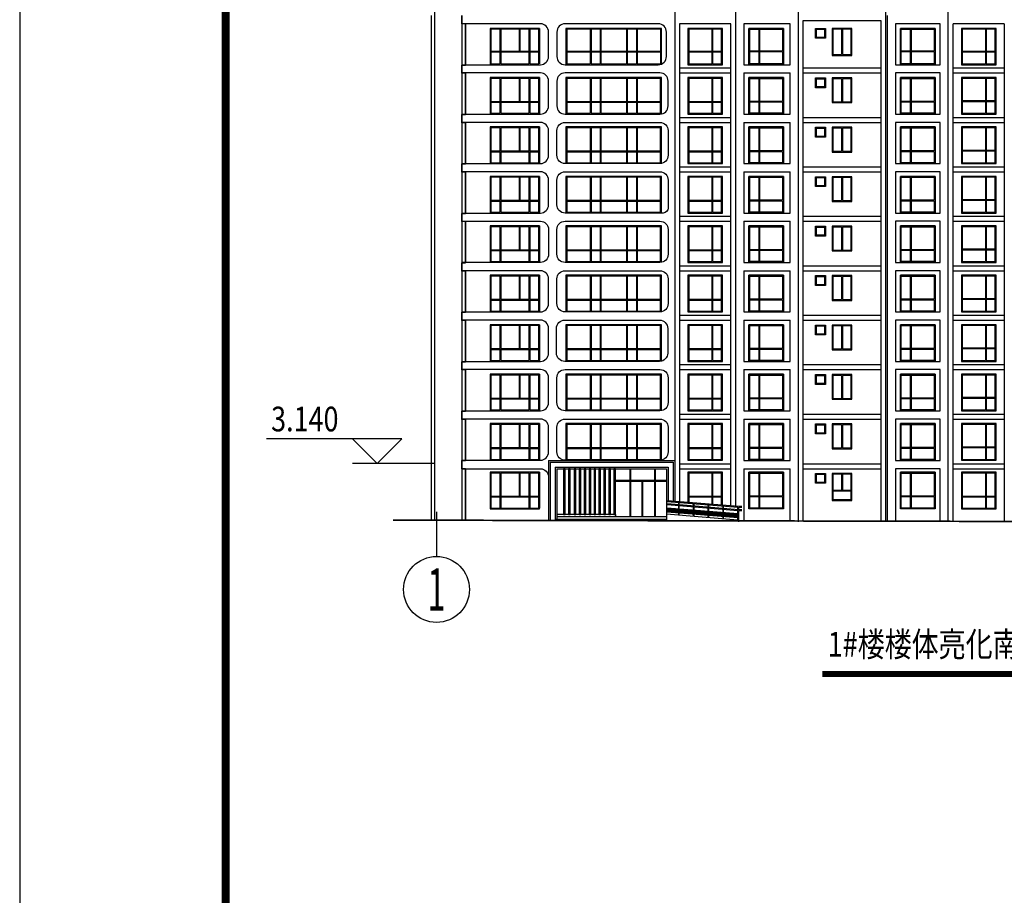
# Model space of a CAD drawing. Extents: x 1184892 to 1611200, y -1749492 to 866209.
# Drawn here: x 1184944 to 1244685, y -1565847 to -1512718 of the extents above; entities that cross this region are included whole.
import ezdxf
from ezdxf.enums import TextEntityAlignment as Align

# ---------------------------------------------------------------- set-up
doc = ezdxf.new("R2010")
doc.units = 0
doc.header["$LTSCALE"] = 1000
doc.header["$MEASUREMENT"] = 0
for name, color, linetype in [('AXIS', 3, 'Continuous'), ('AXIS_TEXT', 7, 'Continuous'), ('DIM_ELEV', 3, 'Continuous'), ('DIM_SYMB', 3, 'Continuous'), ('HANZI', 7, 'Continuous'), ('PUB_TITLE', 4, 'Continuous'), ('WINDOW', 4, 'Continuous'), ('外窗', 5, 'Continuous'), ('立面', 7, 'Continuous'), ('轮廓线', 41, 'Continuous')]:
    doc.layers.add(name, color=color, linetype=linetype)
doc.styles.add('_TCH_AXIS', font='COMPLEX', dxfattribs={"bigfont": 'GBCBIG'})
doc.styles.add('宋体', font='simsun.ttc')

# ---------------------------------------------------------------- blocks, each defined once
blk = doc.blocks.new('CHUANG1')
at = {"layer": '外窗', "color": 5}
for p, q in [((2098189, 709135), (2098189, 707735)), ((2098239, 709185), (2098239, 707015)), ((2099348, 709185), (2099348, 707685)), ((2099398, 709135), (2099398, 707735)), ((2099946, 709135), (2099946, 707735)), ((2099996, 709185), (2099996, 707015)), ((2100592, 709185), (2100592, 707007)), ((2102192, 709185), (2107942, 709185)), ((2102192, 709185), (2102192, 707007)), ((2103667, 709185), (2103667, 707015)), ((2103717, 709135), (2103717, 707735)), ((2104267, 709135), (2104267, 707735)), ((2104317, 709185), (2104317, 707015)), ((2105867, 709185), (2105867, 707015)), ((2105917, 709135), (2105917, 707735)), ((2106467, 709135), (2106467, 707735)), ((2106517, 709185), (2106517, 707015)), ((2109592, 709185), (2111692, 709185)), ((2111047, 709185), (2111047, 707015)), ((2111097, 709135), (2111097, 707735)), ((2115393, 709185), (2113293, 709185)), ((2113889, 709135), (2113889, 707735)), ((2113939, 709185), (2113939, 707015)), ((2124592, 709185), (2122492, 709185)), ((2123088, 709135), (2123088, 707735)), ((2123138, 709185), (2123138, 707015)), ((2126192, 709185, 450), (2128292, 709185, 450)), ((2127647, 709185, 450), (2127647, 707015)), ((2127697, 709135, 450), (2127697, 707785)), ((2097592, 707685), (2100542, 707685)), ((2097642, 707735), (2098189, 707735)), ((2098189, 707685), (2098189, 707015)), ((2098239, 707735), (2099348, 707735)), ((2099398, 707735), (2099946, 707735)), ((2099946, 707685), (2099946, 707015)), ((2099996, 707735), (2100542, 707735)), ((2102242, 707735), (2103667, 707735)), ((2102242, 707685), (2107942, 707685)), ((2103717, 707735), (2104267, 707735)), ((2103717, 707685), (2103717, 707015)), ((2104267, 707685), (2104267, 707015)), ((2104317, 707735), (2105867, 707735)), ((2105917, 707735), (2106467, 707735)), ((2105917, 707685), (2105917, 707015)), ((2106467, 707685), (2106467, 707015)), ((2106517, 707735), (2107942, 707735)), ((2109642, 707735), (2111047, 707735)), ((2109642, 707685), (2111693, 707685)), ((2111097, 707735), (2111642, 707735)), ((2111097, 707685), (2111097, 707015)), ((2115343, 707685), (2113292, 707685)), ((2113889, 707735), (2113343, 707735)), ((2113889, 707685), (2113889, 707015)), ((2115343, 707735), (2113939, 707735)), ((2124542, 707685), (2122492, 707685)), ((2123088, 707735), (2122542, 707735)), ((2123088, 707685), (2123088, 707015)), ((2124542, 707735), (2123138, 707735)), ((2126242, 707785), (2127647, 707785)), ((2126242, 707735), (2128293, 707735)), ((2127697, 707785), (2128242, 707785)), ((2127697, 707735), (2127697, 707015))]:
    blk.add_line(p, q, dxfattribs=at)
for points in [[(2100592, 706965), (2100592, 709185), (2097592, 709185), (2097592, 706965)], [(2098189, 709135), (2097642, 709135), (2097642, 707735)], [(2099348, 709135), (2098239, 709135)], [(2099946, 709135), (2099398, 709135)], [(2100542, 707735), (2100542, 709135), (2099996, 709135)], [(2107992, 707265), (2107992, 709185), (2102192, 709185), (2102192, 707007)], [(2107992, 706965), (2107992, 709185), (2102192, 709185), (2102192, 706965)], [(2103667, 709135), (2102242, 709135), (2102242, 707735)], [(2104267, 709135), (2103717, 709135)], [(2105867, 709135), (2104317, 709135)], [(2106467, 709135), (2105917, 709135)], [(2107942, 707735), (2107942, 709135), (2106517, 709135)], [(2111047, 709135), (2109642, 709135), (2109642, 707735)], [(2111642, 707735), (2111642, 709135), (2111097, 709135)], [(2113343, 707735), (2113343, 709135), (2113889, 709135)], [(2113939, 709135), (2115343, 709135), (2115343, 707735)], [(2122542, 707735), (2122542, 709135), (2123088, 709135)], [(2123138, 709135), (2124542, 709135), (2124542, 707735)], [(2097642, 707685), (2097642, 707015), (2098189, 707015)], [(2099996, 707015), (2100542, 707015), (2100542, 707685)], [(2102242, 707685), (2102242, 707015), (2103667, 707015)], [(2106517, 707015), (2107942, 707015), (2107942, 707685)], [(2109642, 707685), (2109642, 707015), (2111047, 707015)], [(2111097, 707015), (2111642, 707015), (2111642, 707685)], [(2113889, 707015), (2113343, 707015), (2113343, 707685)], [(2115343, 707685), (2115343, 707015), (2113939, 707015)], [(2123088, 707015), (2122542, 707015), (2122542, 707685)], [(2124542, 707685), (2124542, 707015), (2123138, 707015)], [(2126242, 707735), (2126242, 707015), (2127647, 707015)], [(2127697, 707015), (2128242, 707015), (2128242, 707735)], [(2098239, 707015), (2099946, 707015)], [(2103717, 707015), (2104267, 707015)], [(2104317, 707015), (2105867, 707015)], [(2105917, 707015), (2106467, 707015)]]:
    blk.add_lwpolyline(points, dxfattribs=at)
for points in [[(2111692, 709185), (2109592, 709185), (2109592, 706965), (2111692, 706965)], [(2113293, 709185), (2115393, 709185), (2115393, 706965), (2113293, 706965)], [(2122492, 709185), (2124592, 709185), (2124592, 706965), (2122492, 706965)]]:
    blk.add_lwpolyline(points, close=True, dxfattribs=at)
at = {"layer": '外窗', "color": 5, "elevation": 450}
blk.add_lwpolyline([(2128292, 709185), (2126192, 709185), (2126192, 706965), (2128292, 706965)], close=True, dxfattribs=at)
for points in [[(2127647, 709135), (2126242, 709135), (2126242, 707785)], [(2128242, 707785), (2128242, 709135), (2127697, 709135)]]:
    blk.add_lwpolyline(points, dxfattribs=at)
blk = doc.blocks.new('CHUANG2')
at = {"layer": '外窗', "color": 5}
for p, q in [((2123413, 717634), (2123413, 716234)), ((2123463, 717634), (2123463, 716234)), ((2124038, 716184), (2124038, 717684)), ((2122888, 716234), (2123413, 716234)), ((2123463, 716234), (2123988, 716234))]:
    blk.add_line(p, q, dxfattribs=at)
for points in [[(2121838, 717684), (2122438, 717684), (2122438, 717084), (2121838, 717084)], [(2121888, 717634), (2122388, 717634), (2122388, 717134), (2121888, 717134)]]:
    blk.add_lwpolyline(points, close=True, dxfattribs=at)
for points in [[(2124038, 717684), (2122838, 717684), (2122838, 716184), (2124038, 716184)], [(2123413, 717634), (2122888, 717634), (2122888, 716234)], [(2123988, 716234), (2123988, 717634), (2123463, 717634)]]:
    blk.add_lwpolyline(points, dxfattribs=at)
blk = doc.blocks.new('A$C622967AB')
at = {"layer": 'PUB_TITLE'}
blk.add_lwpolyline([(-420500, 0), (0, 0), (0, 297000), (-420500, 297000)], close=True, dxfattribs=at)
at = {"layer": 'PUB_TITLE', "const_width": 500}
blk.add_lwpolyline([(-408000, 5000), (-5000, 5000), (-5000, 292000), (-408000, 292000)], close=True, dxfattribs=at)

msp = doc.modelspace()

# ---------------------------------------------------------------- linework, layer by layer
for p, q in [((1209913.511, -1512467.759), (1209913.511, -1543091.852)), ((1217534.511, -1540397.759), (1217534.511, -1543036.633)), ((1217534.511, -1540397.759), (1217534.511, -1543036.633)), ((1224222.776, -1541882.511, 0), (1224184.511, -1541882.511)), ((1224214.511, -1542720.259), (1224214.511, -1541887.49)), ((1224222.776, -1541882.511), (1228584.511, -1542234.264)), ((1224222.776, -1541942.706, 0), (1224184.511, -1541942.706)), ((1224222.776, -1542082.511), (1224214.511, -1542082.511, 0)), ((1224222.776, -1542142.706), (1224214.511, -1542142.706, 0)), ((1224222.776, -1542342.706), (1224214.511, -1542342.706, 0)), ((1224222.776, -1542372.706), (1224214.511, -1542372.706, 0)), ((1224222.776, -1542442.706), (1224214.511, -1542442.706, 0)), ((1224222.776, -1542472.706), (1224214.511, -1542472.706, 0)), ((1224222.776, -1541942.706), (1228524.511, -1542289.62)), ((1224222.776, -1542082.511), (1228584.511, -1542434.264)), ((1224222.776, -1542142.706), (1228524.511, -1542489.62)), ((1224222.776, -1542342.706), (1228524.511, -1542689.62)), ((1224222.776, -1542372.706), (1228524.511, -1542719.62)), ((1224222.776, -1542442.706), (1228524.511, -1542789.62)), ((1224222.776, -1542472.706), (1228524.511, -1542819.62)), ((1224930.277, -1542789.568), (1224930.277, -1541999.763)), ((1224960.277, -1542791.987), (1224960.277, -1542002.182)), ((1225828.355, -1542861.993), (1225828.355, -1542072.188)), ((1225858.355, -1542864.413), (1225858.355, -1542074.608)), ((1226726.433, -1542934.419), (1226726.433, -1542144.614)), ((1226756.433, -1542936.838), (1226756.433, -1542147.033)), ((1227624.511, -1543006.845), (1227624.511, -1542217.04)), ((1227654.511, -1543009.264), (1227654.511, -1542217.04)), ((1228524.511, -1543158.458), (1228524.511, -1542294.264)), ((1228582.096, -1542294.264), (1228764.511, -1542294.264)), ((1228584.511, -1542234.264), (1228764.511, -1542234.264)), ((1228584.511, -1542434.264), (1228584.511, -1542294.264)), ((1228584.511, -1542434.264), (1228764.511, -1542434.264)), ((1228584.511, -1542494.264), (1228764.511, -1542494.264)), ((1228584.511, -1543179.281), (1228584.511, -1542494.264)), ((1217434.511, -1543017.759), (1224184.511, -1543017.759)), ((1217534.511, -1542867.759), (1224184.511, -1542867.759)), ((1228522.776, -1543079.281), (1224184.511, -1542717.759)), ((1224222.776, -1542542.706), (1224214.511, -1542542.706, 0)), ((1224222.776, -1542572.706), (1224214.511, -1542572.706, 0)), ((1224222.776, -1542542.706), (1228524.511, -1542889.62)), ((1224222.776, -1542572.706), (1228524.511, -1542919.62))]:
    msp.add_line(p, q)
at = {"layer": 'AXIS'}
msp.add_line((1210233.993, -1542585.637), (1210233.993, -1545285.949), dxfattribs=at)
msp.add_circle((1210233.993, -1547285.949), 2000, dxfattribs=at)
at = {"layer": 'DIM_ELEV'}
for p, q in [((1208133.511, -1538147.759), (1199924.5, -1538147.759)), ((1206633.511, -1539647.759), (1205133.511, -1538147.759)), ((1206633.511, -1539647.759), (1208133.511, -1538147.759)), ((1210133.511, -1539647.759), (1205133.511, -1539647.759))]:
    msp.add_line(p, q, dxfattribs=at)
at = {"layer": 'DIM_SYMB', "const_width": 350}
msp.add_lwpolyline([(1233651.69, -1552418.072), (1258121, -1552418.072)], dxfattribs=at)
at = {"layer": 'WINDOW'}
for p, q in [((1217034.511, -1539467.759), (1217034.511, -1543035.215)), ((1217034.511, -1539467.759), (1224684.511, -1539467.759)), ((1217034.511, -1539467.759), (1217034.511, -1543035.215)), ((1217034.511, -1539467.759), (1224684.511, -1539467.759)), ((1224684.511, -1539467.759), (1224684.511, -1541919.748)), ((1217134.511, -1539567.759), (1217134.511, -1543035.499)), ((1217134.511, -1539567.759), (1224584.511, -1539567.759)), ((1217134.511, -1539567.759), (1217134.511, -1543035.499)), ((1217134.511, -1539567.759), (1224584.511, -1539567.759)), ((1217434.511, -1539867.759), (1217434.511, -1543036.349)), ((1217434.511, -1539867.759), (1224284.511, -1539867.759)), ((1217434.511, -1539867.759), (1217434.511, -1543036.349)), ((1217434.511, -1539867.759), (1224284.511, -1539867.759)), ((1217534.511, -1539967.759), (1217534.511, -1543036.633)), ((1217534.511, -1539967.759), (1224184.511, -1539967.759)), ((1217534.511, -1539967.759), (1217534.511, -1543036.633)), ((1217534.511, -1539967.759), (1224184.511, -1539967.759)), ((1224184.511, -1539967.759), (1224184.511, -1543054.777)), ((1224184.511, -1539967.759), (1224184.511, -1543054.777)), ((1224284.511, -1539867.759), (1224284.511, -1541887.49)), ((1224284.511, -1539867.759), (1224284.511, -1541887.49)), ((1224584.511, -1539567.759), (1224584.511, -1541911.683)), ((1224584.511, -1539567.759), (1224584.511, -1541911.683)), ((1224684.511, -1539967.759), (1224684.511, -1541919.748))]:
    msp.add_line(p, q, dxfattribs=at)
at = {"layer": 'WINDOW', "color": 5}
for p, q in [((1221959.511, -1539967.759, 450), (1221959.511, -1542867.759, -4.999)), ((1222009.511, -1539967.759, 450), (1222009.511, -1542867.759, -4.999)), ((1223459.511, -1539967.759, 450), (1223459.511, -1542867.759, -4.999)), ((1223509.511, -1539967.759, 450), (1223509.511, -1542867.759, -4.999)), ((1221089.511, -1540662.759, 450), (1224184.511, -1540662.759)), ((1221089.511, -1540712.759, 450), (1224184.511, -1540712.759)), ((1222709.511, -1542867.759, -6.753), (1222709.511, -1540712.759, 450)), ((1222759.511, -1542867.759, -6.753), (1222759.511, -1540712.759, 450))]:
    msp.add_line(p, q, dxfattribs=at)
at = {"layer": '外窗', "color": 5}
for p, q in [((1214081.364, -1513297.759), (1214081.364, -1514627.759)), ((1214131.364, -1513247.759), (1214131.364, -1515394.834)), ((1215240.206, -1513247.759), (1215240.206, -1514677.759)), ((1215290.206, -1513297.759), (1215290.206, -1514627.759)), ((1215838.206, -1513297.759), (1215838.206, -1514627.759)), ((1215888.206, -1513247.759), (1215888.206, -1515394.834)), ((1216484.511, -1513247.759), (1216484.511, -1515403.092)), ((1218084.511, -1513247.759), (1223834.511, -1513247.759)), ((1218084.511, -1513247.759), (1218084.511, -1515447.759)), ((1219559.511, -1513247.759), (1219559.511, -1515397.759)), ((1219609.511, -1513297.759), (1219609.511, -1514627.759)), ((1220159.511, -1513297.759), (1220159.511, -1514627.759)), ((1220209.511, -1513247.759), (1220209.511, -1515397.759)), ((1221759.511, -1513247.759), (1221759.511, -1515397.759)), ((1221809.511, -1513297.759), (1221809.511, -1514627.759)), ((1222359.511, -1513297.759), (1222359.511, -1514627.759)), ((1222409.511, -1513247.759), (1222409.511, -1515397.759)), ((1225484.511, -1513247.759), (1227584.511, -1513247.759)), ((1226938.653, -1513247.759), (1226938.653, -1515397.759)), ((1226988.653, -1513297.759), (1226988.653, -1514627.759)), ((1231285.011, -1513247.759), (1229185.011, -1513247.759)), ((1229780.87, -1513297.759), (1229780.87, -1514627.759)), ((1229830.87, -1513247.759), (1229830.87, -1515397.759)), ((1234809.513, -1513297.759), (1234809.513, -1514837.759)), ((1234859.513, -1513297.759), (1234859.513, -1514837.759)), ((1235434.511, -1514887.759), (1235434.511, -1513247.759)), ((1240484.511, -1513247.759), (1238384.511, -1513247.759)), ((1238980.37, -1513297.759), (1238980.37, -1514627.759)), ((1239030.37, -1513247.759), (1239030.37, -1515397.759)), ((1242084.511, -1513247.759, 450), (1244184.511, -1513247.759, 450)), ((1243538.653, -1513247.759, 450), (1243538.653, -1515397.759, 450)), ((1243588.653, -1513297.759, 450), (1243588.653, -1514627.759, 450)), ((1213484.24, -1514677.759), (1216434.511, -1514677.759)), ((1213534.24, -1514627.759), (1214081.364, -1514627.759)), ((1214081.364, -1514677.759), (1214081.364, -1515394.834)), ((1214131.364, -1514627.759), (1215240.206, -1514627.759)), ((1215290.206, -1514627.759), (1215838.206, -1514627.759)), ((1215838.206, -1514677.759), (1215838.206, -1515394.834)), ((1215888.206, -1514627.759), (1216434.511, -1514627.759)), ((1218134.511, -1514627.759), (1219559.511, -1514627.759)), ((1218134.511, -1514677.759), (1223834.511, -1514677.759)), ((1219609.511, -1514627.759), (1220159.511, -1514627.759)), ((1219609.511, -1514677.759), (1219609.511, -1515397.759)), ((1220159.511, -1514677.759), (1220159.511, -1515397.759)), ((1220209.511, -1514627.759), (1221759.511, -1514627.759)), ((1221809.511, -1514627.759), (1222359.511, -1514627.759)), ((1221809.511, -1514677.759), (1221809.511, -1515397.759)), ((1222359.511, -1514677.759), (1222359.511, -1515397.759)), ((1222409.511, -1514627.759), (1223834.511, -1514627.759)), ((1225534.511, -1514627.759), (1226938.653, -1514627.759)), ((1225534.511, -1514677.759), (1227585.065, -1514677.759)), ((1226988.653, -1514627.759), (1227534.511, -1514627.759)), ((1226988.653, -1514677.759), (1226988.653, -1515397.759)), ((1231235.011, -1514677.759), (1229184.457, -1514677.759)), ((1229780.87, -1514627.759), (1229235.011, -1514627.759)), ((1229780.87, -1514677.759), (1229780.87, -1515397.759)), ((1231235.011, -1514627.759), (1229830.87, -1514627.759)), ((1234284.513, -1514837.759), (1234809.513, -1514837.759)), ((1234859.513, -1514837.759), (1235384.513, -1514837.759)), ((1240434.511, -1514677.759), (1238383.957, -1514677.759)), ((1238980.37, -1514627.759), (1238434.511, -1514627.759)), ((1238980.37, -1514677.759), (1238980.37, -1515397.759)), ((1240434.511, -1514627.759), (1239030.37, -1514627.759)), ((1242134.511, -1514627.759, 450), (1243538.653, -1514627.759, 450)), ((1242134.511, -1514677.759, 450), (1244185.065, -1514677.759, 450)), ((1243588.653, -1514627.759, 450), (1244134.511, -1514627.759, 450)), ((1243588.653, -1514677.759, 450), (1243588.653, -1515397.759, 450)), ((1214081.364, -1540227.759, 450), (1214081.364, -1541627.759, 450)), ((1214131.364, -1540177.759, 450), (1214131.364, -1542347.759, 450)), ((1215240.206, -1540177.759, 450), (1215240.206, -1541677.759, 450)), ((1215290.206, -1540227.759, 450), (1215290.206, -1541627.759, 450)), ((1215838.206, -1540227.759, 450), (1215838.206, -1541627.759, 450)), ((1215888.206, -1540177.759, 450), (1215888.206, -1542347.759, 450)), ((1216484.511, -1540177.759, 450), (1216484.511, -1542356.016, 450)), ((1225484.511, -1540177.759, 450), (1227584.511, -1540177.759, 450)), ((1226938.653, -1540177.759, 450), (1226938.653, -1542109.598, 450)), ((1226988.653, -1540227.759, 450), (1226988.653, -1541627.759, 450)), ((1231285.011, -1540177.759, 450), (1229185.011, -1540177.759, 450)), ((1229780.87, -1540227.759, 450), (1229780.87, -1541627.759, 450)), ((1229830.87, -1540177.759, 450), (1229830.87, -1542347.759, 450)), ((1234809.513, -1540297.759), (1234809.513, -1541262.759, -177042348.283)), ((1234859.513, -1540297.759), (1234859.513, -1541262.759, -177042348.283)), ((1235434.511, -1541887.759, -177042348.283), (1235434.511, -1540247.759)), ((1240484.511, -1540177.759, 450), (1238384.511, -1540177.759, 450)), ((1238980.37, -1540227.759, 450), (1238980.37, -1541627.759, 450)), ((1239030.37, -1540177.759, 450), (1239030.37, -1542347.759, 450)), ((1242084.511, -1540177.759, 900), (1244184.511, -1540177.759, 900)), ((1243538.653, -1540177.759, 900), (1243538.653, -1542347.759, -450)), ((1243588.653, -1540227.759, 900), (1243588.653, -1541627.759, 450)), ((1234284.513, -1541262.759, -177042348.283), (1234809.513, -1541262.759, -177042348.283)), ((1234284.513, -1541312.759, -177042348.283), (1235384.513, -1541312.759, -177042348.283)), ((1234859.513, -1541262.759, -177042348.283), (1235384.513, -1541262.759, -177042348.283)), ((1213484.24, -1541677.759, 450), (1216434.511, -1541677.759, 450)), ((1213534.24, -1541627.759, 450), (1214081.364, -1541627.759, 450)), ((1214081.364, -1541677.759, 450), (1214081.364, -1542347.759, 450)), ((1214131.364, -1541627.759, 450), (1215240.206, -1541627.759, 450)), ((1215290.206, -1541627.759, 450), (1215838.206, -1541627.759, 450)), ((1215838.206, -1541677.759, 450), (1215838.206, -1542347.759, 450)), ((1215888.206, -1541627.759, 450), (1216434.511, -1541627.759, 450)), ((1225534.511, -1541627.759, 450), (1226938.653, -1541627.759, 450)), ((1225534.511, -1541677.759, 450), (1227585.065, -1541677.759, 450)), ((1226988.653, -1541627.759, 450), (1227534.511, -1541627.759, 450)), ((1226988.653, -1541677.759, 450), (1226988.653, -1542113.63, 450)), ((1231235.011, -1541677.759, 450), (1229184.457, -1541677.759, 450)), ((1229780.87, -1541627.759, 450), (1229235.011, -1541627.759, 450)), ((1229780.87, -1541677.759, 450), (1229780.87, -1542347.759, 450)), ((1231235.011, -1541627.759, 450), (1229830.87, -1541627.759, 450)), ((1240434.511, -1541677.759, 450), (1238383.957, -1541677.759, 450)), ((1238980.37, -1541627.759, 450), (1238434.511, -1541627.759, 450)), ((1238980.37, -1541677.759, 450), (1238980.37, -1542347.759, 450)), ((1240434.511, -1541627.759, 450), (1239030.37, -1541627.759, 450)), ((1242134.511, -1541627.759, 450), (1243538.653, -1541627.759, 450)), ((1242134.511, -1541677.759, 450), (1244185.065, -1541677.759, 450)), ((1243588.653, -1541627.759, 450), (1244134.511, -1541627.759, 450)), ((1243588.653, -1541677.759, 450), (1243588.653, -1542347.759, -450))]:
    msp.add_line(p, q, dxfattribs=at)
for points in [[(1216484.511, -1515401.248), (1216484.511, -1513247.759), (1213484.24, -1513247.759), (1213484.24, -1515444.834)], [(1214081.364, -1513297.759), (1213534.24, -1513297.759), (1213534.24, -1514627.759)], [(1215240.206, -1513297.759), (1214131.364, -1513297.759)], [(1215838.206, -1513297.759), (1215290.206, -1513297.759)], [(1216434.511, -1514627.759), (1216434.511, -1513297.759), (1215888.206, -1513297.759)], [(1223884.511, -1515397.759), (1223884.511, -1513247.759), (1218084.511, -1513247.759), (1218084.511, -1515447.759)], [(1223884.511, -1515397.759), (1223884.511, -1513247.759), (1218084.511, -1513247.759), (1218084.511, -1515447.759)], [(1219559.511, -1513297.759), (1218134.511, -1513297.759), (1218134.511, -1514627.759)], [(1220159.511, -1513297.759), (1219609.511, -1513297.759)], [(1221759.511, -1513297.759), (1220209.511, -1513297.759)], [(1222359.511, -1513297.759), (1221809.511, -1513297.759)], [(1223834.511, -1514627.759), (1223834.511, -1513297.759), (1222409.511, -1513297.759)], [(1226938.653, -1513297.759), (1225534.511, -1513297.759), (1225534.511, -1514627.759)], [(1227534.511, -1514627.759), (1227534.511, -1513297.759), (1226988.653, -1513297.759)], [(1229235.011, -1514627.759), (1229235.011, -1513297.759), (1229780.87, -1513297.759)], [(1229830.87, -1513297.759), (1231235.011, -1513297.759), (1231235.011, -1514627.759)], [(1235434.511, -1513247.759), (1234234.513, -1513247.759), (1234234.513, -1514887.759), (1235434.511, -1514887.759)], [(1234809.513, -1513297.759), (1234284.513, -1513297.759), (1234284.513, -1514837.759)], [(1235384.513, -1514837.759), (1235384.513, -1513297.759), (1234859.513, -1513297.759)], [(1238434.511, -1514627.759), (1238434.511, -1513297.759), (1238980.37, -1513297.759)], [(1239030.37, -1513297.759), (1240434.511, -1513297.759), (1240434.511, -1514627.759)], [(1213534.24, -1514677.759), (1213534.24, -1515394.834), (1214081.364, -1515394.834)], [(1215888.206, -1515394.834), (1216434.511, -1515394.834), (1216434.511, -1514677.759)], [(1218134.511, -1514677.759), (1218134.511, -1515397.759), (1219559.511, -1515397.759)], [(1222409.511, -1515397.759), (1223834.511, -1515397.759), (1223834.511, -1514677.759)], [(1225534.511, -1514677.759), (1225534.511, -1515397.759), (1226938.653, -1515397.759)], [(1226988.653, -1515397.759), (1227534.511, -1515397.759), (1227534.511, -1514677.759)], [(1229780.87, -1515397.759), (1229235.011, -1515397.759), (1229235.011, -1514677.759)], [(1231235.011, -1514677.759), (1231235.011, -1515397.759), (1229830.87, -1515397.759)], [(1238980.37, -1515397.759), (1238434.511, -1515397.759), (1238434.511, -1514677.759)], [(1240434.511, -1514677.759), (1240434.511, -1515397.759), (1239030.37, -1515397.759)], [(1214131.364, -1515394.834), (1215838.206, -1515394.834)], [(1219609.511, -1515397.759), (1220159.511, -1515397.759)], [(1220209.511, -1515397.759), (1221759.511, -1515397.759)], [(1221809.511, -1515397.759), (1222359.511, -1515397.759)]]:
    msp.add_lwpolyline(points, dxfattribs=at)
for points in [[(1227584.511, -1513247.759), (1225484.511, -1513247.759), (1225484.511, -1515447.759), (1227584.511, -1515447.759)], [(1229185.011, -1513247.759), (1231285.011, -1513247.759), (1231285.011, -1515447.759), (1229185.011, -1515447.759)], [(1233234.513, -1513247.759), (1233834.513, -1513247.759), (1233834.513, -1513847.759), (1233234.513, -1513847.759)], [(1233284.513, -1513297.759), (1233784.513, -1513297.759), (1233784.513, -1513797.759), (1233284.513, -1513797.759)], [(1238384.511, -1513247.759), (1240484.511, -1513247.759), (1240484.511, -1515447.759), (1238384.511, -1515447.759)]]:
    msp.add_lwpolyline(points, close=True, dxfattribs=at)
for points, elevation in [([(1244184.511, -1513247.759), (1242084.511, -1513247.759), (1242084.511, -1515447.759), (1244184.511, -1515447.759)], 450), ([(1229185.011, -1540177.759), (1231285.011, -1540177.759), (1231285.011, -1542397.759), (1229185.011, -1542397.759)], 450), ([(1233234.513, -1540247.759), (1233834.513, -1540247.759), (1233834.513, -1540847.759), (1233234.513, -1540847.759)], -177042348.283), ([(1233284.513, -1540297.759), (1233784.513, -1540297.759), (1233784.513, -1540797.759), (1233284.513, -1540797.759)], -177042348.283), ([(1238384.511, -1540177.759), (1240484.511, -1540177.759), (1240484.511, -1542397.759), (1238384.511, -1542397.759)], 450), ([(1244184.511, -1540177.759), (1242084.511, -1540177.759), (1242084.511, -1542397.759), (1244184.511, -1542397.759)], 900)]:
    msp.add_lwpolyline(points, close=True, dxfattribs=dict(at, elevation=elevation))
for points, elevation in [([(1243538.653, -1513297.759), (1242134.511, -1513297.759), (1242134.511, -1514627.759)], 450), ([(1244134.511, -1514627.759), (1244134.511, -1513297.759), (1243588.653, -1513297.759)], 450), ([(1242134.511, -1514677.759), (1242134.511, -1515397.759), (1243538.653, -1515397.759)], 450), ([(1243588.653, -1515397.759), (1244134.511, -1515397.759), (1244134.511, -1514677.759)], 450), ([(1213484.24, -1542397.759), (1216484.511, -1542397.759), (1216484.511, -1540177.759), (1213484.24, -1540177.759), (1213484.24, -1542397.759)], 450), ([(1214081.364, -1540227.759), (1213534.24, -1540227.759), (1213534.24, -1541627.759)], 450), ([(1215240.206, -1540227.759), (1214131.364, -1540227.759)], 450), ([(1215838.206, -1540227.759), (1215290.206, -1540227.759)], 450), ([(1216434.511, -1541627.759), (1216434.511, -1540227.759), (1215888.206, -1540227.759)], 450), ([(1227584.511, -1542161.683), (1227584.511, -1540177.759), (1225484.511, -1540177.759), (1225484.511, -1541992.329)], 450), ([(1226938.653, -1540227.759), (1225534.511, -1540227.759), (1225534.511, -1541627.759)], 450), ([(1227534.511, -1541627.759), (1227534.511, -1540227.759), (1226988.653, -1540227.759)], 450), ([(1229235.011, -1541627.759), (1229235.011, -1540227.759), (1229780.87, -1540227.759)], 450), ([(1229830.87, -1540227.759), (1231235.011, -1540227.759), (1231235.011, -1541627.759)], 450), ([(1235434.511, -1540247.759), (1234234.513, -1540247.759), (1234234.513, -1541887.759), (1235434.511, -1541887.759)], -177042348.283), ([(1234809.513, -1540297.759), (1234284.513, -1540297.759), (1234284.513, -1541262.759)], -177042348.283), ([(1235384.513, -1541262.759), (1235384.513, -1540297.759), (1234859.513, -1540297.759)], -177042348.283), ([(1238434.511, -1541627.759), (1238434.511, -1540227.759), (1238980.37, -1540227.759)], 450), ([(1239030.37, -1540227.759), (1240434.511, -1540227.759), (1240434.511, -1541627.759)], 450), ([(1243538.653, -1540227.759), (1242134.511, -1540227.759), (1242134.511, -1541627.759)], 900), ([(1244134.511, -1541627.759), (1244134.511, -1540227.759), (1243588.653, -1540227.759)], 900), ([(1234284.513, -1541312.759), (1234284.513, -1541837.759), (1235384.513, -1541837.759), (1235384.513, -1541312.759)], -177042348.283), ([(1213534.24, -1541677.759), (1213534.24, -1542347.759), (1214081.364, -1542347.759)], 450), ([(1215888.206, -1542347.759), (1216434.511, -1542347.759), (1216434.511, -1541677.759)], 450), ([(1225534.511, -1541677.759), (1225534.511, -1541996.361)], 450), ([(1227534.511, -1542157.651), (1227534.511, -1541677.759)], 450), ([(1229780.87, -1542347.759), (1229235.011, -1542347.759), (1229235.011, -1541677.759)], 450), ([(1231235.011, -1541677.759), (1231235.011, -1542347.759), (1229830.87, -1542347.759)], 450), ([(1238980.37, -1542347.759), (1238434.511, -1542347.759), (1238434.511, -1541677.759)], 450), ([(1240434.511, -1541677.759), (1240434.511, -1542347.759), (1239030.37, -1542347.759)], 450), ([(1242134.511, -1541677.759), (1242134.511, -1542347.759), (1243538.653, -1542347.759)], 450), ([(1243588.653, -1542347.759), (1244134.511, -1542347.759), (1244134.511, -1541677.759)], 450), ([(1214131.364, -1542347.759), (1215838.206, -1542347.759)], 450)]:
    msp.add_lwpolyline(points, dxfattribs=dict(at, elevation=elevation))
at = {"layer": '立面', "color": 4}
for p, q in [((1224684.511, -1511287.759), (1224684.511, -1541919.748)), ((1228384.511, -1511287.759), (1228384.511, -1542218.135)), ((1232184.511, -1511347.759), (1232184.511, -1543179.154)), ((1237484.511, -1511347.759), (1237484.511, -1543179.154)), ((1241284.511, -1543155.047), (1241284.511, -1511287.759)), ((1211764.511, -1512967.759), (1211764.511, -1512467.759)), ((1211984.511, -1512967.759), (1211764.511, -1512967.759)), ((1211984.511, -1515467.759), (1211984.511, -1512967.759)), ((1211764.511, -1515967.759), (1211764.511, -1515467.759)), ((1211764.511, -1515467.759), (1211984.511, -1515467.759)), ((1211984.511, -1515967.759), (1211764.511, -1515967.759)), ((1211984.511, -1518467.759), (1211984.511, -1515967.759)), ((1211764.511, -1518967.759), (1211764.511, -1518467.759)), ((1211764.511, -1518467.759), (1211984.511, -1518467.759)), ((1211984.511, -1518967.759), (1211764.511, -1518967.759)), ((1211984.511, -1521467.759), (1211984.511, -1518967.759)), ((1211764.511, -1521967.759), (1211764.511, -1521467.759)), ((1211764.511, -1521467.759), (1211984.511, -1521467.759)), ((1211984.511, -1521967.759), (1211764.511, -1521967.759)), ((1211984.511, -1524467.759), (1211984.511, -1521967.759)), ((1211764.511, -1524967.759), (1211764.511, -1524467.759)), ((1211764.511, -1524467.759), (1211984.511, -1524467.759)), ((1211984.511, -1524967.759), (1211764.511, -1524967.759)), ((1211984.511, -1527467.759), (1211984.511, -1524967.759)), ((1211764.511, -1527967.759), (1211764.511, -1527467.759)), ((1211764.511, -1527467.759), (1211984.511, -1527467.759)), ((1211984.511, -1527967.759), (1211764.511, -1527967.759)), ((1211984.511, -1530467.759), (1211984.511, -1527967.759)), ((1211764.511, -1530967.759), (1211764.511, -1530467.759)), ((1211764.511, -1530467.759), (1211984.511, -1530467.759)), ((1211984.511, -1530967.759), (1211764.511, -1530967.759)), ((1211984.511, -1533467.759), (1211984.511, -1530967.759)), ((1211764.511, -1533967.759), (1211764.511, -1533467.759)), ((1211764.511, -1533467.759), (1211984.511, -1533467.759)), ((1211984.511, -1533967.759), (1211764.511, -1533967.759)), ((1211984.511, -1536467.759), (1211984.511, -1533967.759)), ((1211764.511, -1536967.759), (1211764.511, -1536467.759)), ((1211764.511, -1536467.759), (1211984.511, -1536467.759)), ((1211984.511, -1536967.759), (1211764.511, -1536967.759)), ((1211984.511, -1539467.759), (1211984.511, -1536967.759)), ((1211764.511, -1539967.759), (1211764.511, -1539467.759)), ((1211764.511, -1539467.759), (1211984.511, -1539467.759)), ((1211984.511, -1539967.759), (1211764.511, -1539967.759)), ((1211984.511, -1543091.725), (1211984.511, -1539967.759))]:
    msp.add_line(p, q, dxfattribs=at)
at = {"layer": '立面'}
for p, q in [((1228084.511, -1512967.759), (1224984.511, -1512967.759)), ((1244684.511, -1512967.759), (1241584.511, -1512967.759))]:
    msp.add_line(p, q, dxfattribs=at)
for points in [[(1210133.511, -1543087.759), (1210133.511, -1511347.759)], [(1211764.511, -1512467.759), (1211764.511, -1543091.621)], [(1237584.511, -1512467.759), (1237584.511, -1543146.368)], [(1211984.511, -1512967.759), (1211984.511, -1515447.759)], [(1224984.511, -1512967.759), (1224984.511, -1541943.942)], [(1228084.511, -1542193.942), (1228084.511, -1512967.759)], [(1231684.511, -1515447.759), (1231684.511, -1512967.759), (1228884.511, -1512967.759)], [(1228884.511, -1512967.759), (1228884.511, -1515447.759)], [(1232484.511, -1543134.969), (1232484.511, -1512767.759), (1237184.511, -1512767.759), (1237184.511, -1543146.368)], [(1238084.511, -1512967.759), (1238084.511, -1515447.759), (1240784.511, -1515447.759), (1240784.511, -1512967.759), (1238084.511, -1512967.759)], [(1241584.511, -1543155.689), (1241584.511, -1512967.759)], [(1244684.511, -1512967.759), (1244684.511, -1543161.797)], [(1228884.511, -1515447.759), (1231684.511, -1515447.759)], [(1211984.511, -1515947.759), (1211984.511, -1518447.759)], [(1224984.511, -1515647.759), (1228084.511, -1515647.759)], [(1224984.511, -1515947.759), (1228084.511, -1515947.759)], [(1228884.511, -1515947.759), (1231684.511, -1515947.759)], [(1228884.511, -1515947.759), (1228884.511, -1518447.759)], [(1231684.511, -1518447.759), (1231684.511, -1515947.759)], [(1232484.511, -1515647.759), (1237184.511, -1515647.759)], [(1232484.511, -1515947.759), (1237184.511, -1515947.759)], [(1241584.511, -1515647.759), (1244684.511, -1515647.759)], [(1241584.511, -1515947.759), (1244684.511, -1515947.759)], [(1228884.511, -1518447.759), (1231684.511, -1518447.759)], [(1211984.511, -1518947.759), (1211984.511, -1521447.759)], [(1224984.511, -1518647.759), (1228084.511, -1518647.759)], [(1224984.511, -1518947.759), (1228084.511, -1518947.759)], [(1228884.511, -1518947.759), (1231684.511, -1518947.759)], [(1228884.511, -1518947.759), (1228884.511, -1521447.759)], [(1231684.511, -1521447.759), (1231684.511, -1518947.759)], [(1232484.511, -1518647.759), (1237184.511, -1518647.759)], [(1232484.511, -1518947.759), (1237184.511, -1518947.759)], [(1241584.511, -1518647.759), (1244684.511, -1518647.759)], [(1241584.511, -1518947.759), (1244684.511, -1518947.759)], [(1228884.511, -1521447.759), (1231684.511, -1521447.759)], [(1211984.511, -1521947.759), (1211984.511, -1524447.759)], [(1224984.511, -1521647.759), (1228084.511, -1521647.759)], [(1224984.511, -1521947.759), (1228084.511, -1521947.759)], [(1228884.511, -1521947.759), (1231684.511, -1521947.759)], [(1228884.511, -1521947.759), (1228884.511, -1524447.759)], [(1231684.511, -1524447.759), (1231684.511, -1521947.759)], [(1232484.511, -1521647.759), (1237184.511, -1521647.759)], [(1232484.511, -1521947.759), (1237184.511, -1521947.759)], [(1241584.511, -1521647.759), (1244684.511, -1521647.759)], [(1241584.511, -1521947.759), (1244684.511, -1521947.759)], [(1228884.511, -1524447.759), (1231684.511, -1524447.759)], [(1211984.511, -1524947.759), (1211984.511, -1527447.759)], [(1224984.511, -1524647.759), (1228084.511, -1524647.759)], [(1224984.511, -1524947.759), (1228084.511, -1524947.759)], [(1228884.511, -1524947.759), (1231684.511, -1524947.759)], [(1228884.511, -1524947.759), (1228884.511, -1527447.759)], [(1231684.511, -1527447.759), (1231684.511, -1524947.759)], [(1232484.511, -1524647.759), (1237184.511, -1524647.759)], [(1232484.511, -1524947.759), (1237184.511, -1524947.759)], [(1241584.511, -1524647.759), (1244684.511, -1524647.759)], [(1241584.511, -1524947.759), (1244684.511, -1524947.759)], [(1228884.511, -1527447.759), (1231684.511, -1527447.759)], [(1211984.511, -1527947.759), (1211984.511, -1530447.759)], [(1224984.511, -1527647.759), (1228084.511, -1527647.759)], [(1224984.511, -1527947.759), (1228084.511, -1527947.759)], [(1228884.511, -1527947.759), (1231684.511, -1527947.759)], [(1228884.511, -1527947.759), (1228884.511, -1530447.759)], [(1231684.511, -1530447.759), (1231684.511, -1527947.759)], [(1232484.511, -1527647.759), (1237184.511, -1527647.759)], [(1232484.511, -1527947.759), (1237184.511, -1527947.759)], [(1241584.511, -1527647.759), (1244684.511, -1527647.759)], [(1241584.511, -1527947.759), (1244684.511, -1527947.759)], [(1228884.511, -1530447.759), (1231684.511, -1530447.759)], [(1211984.511, -1530947.759), (1211984.511, -1533447.759)], [(1224984.511, -1530647.759), (1228084.511, -1530647.759)], [(1224984.511, -1530947.759), (1228084.511, -1530947.759)], [(1228884.511, -1530947.759), (1231684.511, -1530947.759)], [(1228884.511, -1530947.759), (1228884.511, -1533447.759)], [(1231684.511, -1533447.759), (1231684.511, -1530947.759)], [(1232484.511, -1530647.759), (1237184.511, -1530647.759)], [(1232484.511, -1530947.759), (1237184.511, -1530947.759)], [(1241584.511, -1530647.759), (1244684.511, -1530647.759)], [(1241584.511, -1530947.759), (1244684.511, -1530947.759)], [(1228884.511, -1533447.759), (1231684.511, -1533447.759)], [(1211984.511, -1533947.759), (1211984.511, -1536447.759)], [(1224984.511, -1533647.759), (1228084.511, -1533647.759)], [(1224984.511, -1533947.759), (1228084.511, -1533947.759)], [(1228884.511, -1533947.759), (1231684.511, -1533947.759)], [(1228884.511, -1533947.759), (1228884.511, -1536447.759)], [(1231684.511, -1536447.759), (1231684.511, -1533947.759)], [(1232484.511, -1533647.759), (1237184.511, -1533647.759)], [(1232484.511, -1533947.759), (1237184.511, -1533947.759)], [(1241584.511, -1533647.759), (1244684.511, -1533647.759)], [(1241584.511, -1533947.759), (1244684.511, -1533947.759)], [(1228884.511, -1536447.759), (1231684.511, -1536447.759)], [(1211984.511, -1536947.759), (1211984.511, -1539467.759)], [(1224984.511, -1536647.759), (1228084.511, -1536647.759)], [(1224984.511, -1536947.759), (1228084.511, -1536947.759)], [(1228884.511, -1536947.759), (1231684.511, -1536947.759)], [(1228884.511, -1536947.759), (1228884.511, -1539467.759)], [(1231684.511, -1539467.759), (1231684.511, -1536947.759)], [(1232484.511, -1536647.759), (1237184.511, -1536647.759)], [(1232484.511, -1536947.759), (1237184.511, -1536947.759)], [(1241584.511, -1536647.759), (1244684.511, -1536647.759)], [(1241584.511, -1536947.759), (1244684.511, -1536947.759)], [(1228884.511, -1539467.759), (1231684.511, -1539467.759)], [(1211984.511, -1539967.759), (1211984.511, -1543091.621)], [(1224984.511, -1539667.759), (1228084.511, -1539667.759)], [(1224984.511, -1539967.759), (1228084.511, -1539967.759)], [(1228884.511, -1539967.759), (1231684.511, -1539967.759)], [(1228884.511, -1539967.759), (1228884.511, -1543127.939)], [(1231684.511, -1543134.969), (1231684.511, -1539967.759)], [(1232484.511, -1539667.759), (1237184.511, -1539667.759)], [(1232484.511, -1539967.759), (1237184.511, -1539967.759)], [(1240784.511, -1543153.975), (1240784.511, -1539967.759), (1238084.511, -1539967.759), (1238084.511, -1543146.368)], [(1241584.511, -1539667.759), (1244684.511, -1539667.759)], [(1241584.511, -1539967.759), (1244684.511, -1539967.759)]]:
    msp.add_lwpolyline(points, dxfattribs=at)
for points in [[(1211764.511, -1515447.759), (1216534.511, -1515447.759, 0.414213562), (1217034.511, -1514947.759), (1217034.511, -1513467.759, 0.414213562), (1216534.511, -1512967.759), (1211764.511, -1512967.759)], [(1220997.616, -1515447.759), (1223684.511, -1515447.759, 0.414213562), (1224184.511, -1514947.759), (1224184.511, -1513467.759, 0.414213562), (1223684.511, -1512967.759), (1218034.511, -1512967.759, 0.414213562), (1217534.511, -1513467.759), (1217534.511, -1514947.759, 0.414213562), (1218034.511, -1515447.759), (1220997.616, -1515447.759)], [(1211764.511, -1518447.759), (1216534.511, -1518447.759, 0.414213562), (1217034.511, -1517947.759), (1217034.511, -1516447.759, 0.414213562), (1216534.511, -1515947.759), (1211764.511, -1515947.759)], [(1220688.659, -1518447.759), (1223784.511, -1518447.759, 0.414213562), (1224284.511, -1517947.759), (1224284.511, -1516447.759, 0.414213562), (1223784.511, -1515947.759), (1218034.511, -1515947.759, 0.414213562), (1217534.511, -1516447.759), (1217534.511, -1517947.759, 0.414213562), (1218034.511, -1518447.759), (1220688.659, -1518447.759)], [(1211764.511, -1521447.759), (1216534.511, -1521447.759, 0.414213562), (1217034.511, -1520947.759), (1217034.511, -1519447.759, 0.414213562), (1216534.511, -1518947.759), (1211764.511, -1518947.759)], [(1224284.511, -1520947.759, -0.414213562), (1223784.511, -1521447.759), (1221816.048, -1521447.759), (1220467.877, -1521447.759), (1218034.511, -1521447.759, -0.414213562), (1217534.511, -1520947.759), (1217534.511, -1519447.759, -0.414213562), (1218034.511, -1518947.759), (1223784.511, -1518947.759, -0.414213562), (1224284.511, -1519447.759), (1224284.511, -1520947.759)], [(1211764.511, -1524447.759), (1216534.511, -1524447.759, 0.414213562), (1217034.511, -1523947.759), (1217034.511, -1522447.759, 0.414213562), (1216534.511, -1521947.759), (1211764.511, -1521947.759)], [(1224284.511, -1524147.759, -0.414213562), (1223984.511, -1524447.759), (1220269.335, -1524447.759), (1218034.511, -1524447.759, -0.414213562), (1217534.511, -1523947.759), (1217534.511, -1522447.759, -0.414213562), (1218034.511, -1521947.759), (1223784.511, -1521947.759, -0.414213562), (1224284.511, -1522447.759), (1224284.511, -1524147.759)], [(1211764.511, -1524947.759), (1216534.511, -1524947.759, -0.414213562), (1217034.511, -1525447.759), (1217034.511, -1526947.759, -0.414213562), (1216534.511, -1527447.759), (1211764.511, -1527447.759)], [(1224284.511, -1526947.759, -0.414213562), (1223784.511, -1527447.759), (1221038.548, -1527447.759), (1219651.165, -1527447.759), (1218034.511, -1527447.759, -0.414213562), (1217534.511, -1526947.759), (1217534.511, -1525447.759, -0.414213562), (1218034.511, -1524947.759), (1223784.511, -1524947.759, -0.414213562), (1224284.511, -1525447.759), (1224284.511, -1526947.759)], [(1211764.511, -1530447.759), (1216534.511, -1530447.759, 0.414213562), (1217034.511, -1529947.759), (1217034.511, -1528447.759, 0.414213562), (1216534.511, -1527947.759), (1211764.511, -1527947.759)], [(1218034.511, -1530447.759, -0.414213562), (1217534.511, -1529947.759), (1217534.511, -1528447.759, -0.414213562), (1218034.511, -1527947.759), (1223784.511, -1527947.759, -0.414213562), (1224284.511, -1528447.759), (1224284.511, -1529947.759, -0.414213562), (1223784.511, -1530447.759), (1219978.548, -1530447.759), (1219629.035, -1530447.759), (1218034.511, -1530447.759)], [(1211764.511, -1533447.759), (1216534.511, -1533447.759, 0.414213562), (1217034.511, -1532947.759), (1217034.511, -1531447.759, 0.414213562), (1216534.511, -1530947.759), (1211764.511, -1530947.759)], [(1218012.381, -1533447.759, -0.414213562), (1217512.381, -1532947.759), (1217512.381, -1531447.759, -0.414213562), (1218012.381, -1530947.759), (1223762.381, -1530947.759, -0.414213562), (1224262.381, -1531447.759), (1224262.381, -1532947.759, -0.414213562), (1223762.381, -1533447.759), (1219956.418, -1533447.759), (1219606.904, -1533447.759), (1218012.381, -1533447.759)], [(1211764.511, -1536447.759), (1216534.511, -1536447.759, 0.414213562), (1217034.511, -1535947.759), (1217034.511, -1534447.759, 0.414213562), (1216534.511, -1533947.759), (1211764.511, -1533947.759)], [(1218034.511, -1536447.759, -0.414213562), (1217534.511, -1535947.759), (1217534.511, -1534447.759, -0.414213562), (1218034.511, -1533947.759), (1223784.511, -1533947.759, -0.414213562), (1224284.511, -1534447.759), (1224284.511, -1535947.759, -0.414213562), (1223784.511, -1536447.759), (1219978.548, -1536447.759), (1219629.035, -1536447.759), (1218034.511, -1536447.759)], [(1211764.511, -1539447.759), (1216534.511, -1539447.759, 0.414213562), (1217034.511, -1538947.759), (1217034.511, -1537447.759, 0.414213562), (1216534.511, -1536947.759), (1211764.511, -1536947.759)], [(1218034.511, -1539447.759, -0.414213562), (1217534.511, -1538947.759), (1217534.511, -1537447.759, -0.414213562), (1218034.511, -1536947.759), (1223784.511, -1536947.759, -0.414213562), (1224284.511, -1537447.759), (1224284.511, -1538947.759, -0.414213562), (1223784.511, -1539447.759), (1219978.548, -1539447.759), (1219629.035, -1539447.759), (1218034.511, -1539447.759)], [(1211764.511, -1539967.759), (1216534.511, -1539967.759, -0.414213562), (1217034.511, -1540467.759), (1217034.511, -1543102.547)]]:
    msp.add_lwpolyline(points, format="xyb", dxfattribs=at)
for points in [[(1238084.511, -1515947.759), (1238084.511, -1518447.759), (1240784.511, -1518447.759), (1240784.511, -1515947.759), (1238084.511, -1515947.759)], [(1238084.511, -1518947.759), (1238084.511, -1521447.759), (1240784.511, -1521447.759), (1240784.511, -1518947.759), (1238084.511, -1518947.759)], [(1238084.511, -1521947.759), (1238084.511, -1524447.759), (1240784.511, -1524447.759), (1240784.511, -1521947.759), (1238084.511, -1521947.759)], [(1238084.511, -1524947.759), (1238084.511, -1527447.759), (1240784.511, -1527447.759), (1240784.511, -1524947.759), (1238084.511, -1524947.759)], [(1238084.511, -1527947.759), (1238084.511, -1530447.759), (1240784.511, -1530447.759), (1240784.511, -1527947.759), (1238084.511, -1527947.759)], [(1238084.511, -1530947.759), (1238084.511, -1533447.759), (1240784.511, -1533447.759), (1240784.511, -1530947.759), (1238084.511, -1530947.759)], [(1238084.511, -1533947.759), (1238084.511, -1536447.759), (1240784.511, -1536447.759), (1240784.511, -1533947.759), (1238084.511, -1533947.759)], [(1238084.511, -1536947.759), (1238084.511, -1539467.759), (1240784.511, -1539467.759), (1240784.511, -1536947.759), (1238084.511, -1536947.759)]]:
    msp.add_lwpolyline(points, close=True, dxfattribs=at)
at = {"layer": '立面', "const_width": 100}
for points in [[(1210133.511, -1543087.759), (1207584.511, -1543087.759)], [(1210133.511, -1543087.759), (1280133.511, -1543237.759)]]:
    msp.add_lwpolyline(points, dxfattribs=at)
at = {"layer": '轮廓线'}
for q in [(1217534.511, -1542735.896, -450), (1221089.511, -1542835.896)]:
    msp.add_line((1221089.511, -1542735.896), q, dxfattribs=at)
at = {"layer": '轮廓线', "elevation": 450}
for points in [[(1218034.511, -1539967.759), (1217934.511, -1539967.759), (1217934.511, -1542735.896), (1218034.511, -1542735.896)], [(1218334.511, -1539967.759), (1218234.511, -1539967.759), (1218234.511, -1542735.896), (1218334.511, -1542735.896)], [(1218689.511, -1539967.759), (1218589.511, -1539967.759), (1218589.511, -1542735.896), (1218689.511, -1542735.896)], [(1218989.511, -1539967.759), (1218889.511, -1539967.759), (1218889.511, -1542735.896), (1218989.511, -1542735.896)], [(1219289.511, -1539967.759), (1219189.511, -1539967.759), (1219189.511, -1542735.896), (1219289.511, -1542735.896)], [(1219589.511, -1539967.759), (1219489.511, -1539967.759), (1219489.511, -1542735.896), (1219589.511, -1542735.896)], [(1219889.511, -1539967.759), (1219789.511, -1539967.759), (1219789.511, -1542735.896), (1219889.511, -1542735.896)], [(1220189.511, -1539967.759), (1220089.511, -1539967.759), (1220089.511, -1542735.896), (1220189.511, -1542735.896)], [(1220489.511, -1539967.759), (1220389.511, -1539967.759), (1220389.511, -1542735.896), (1220489.511, -1542735.896)], [(1220789.511, -1539967.759), (1220689.511, -1539967.759), (1220689.511, -1542735.896), (1220789.511, -1542735.896)], [(1221089.511, -1539967.759), (1220989.511, -1539967.759), (1220989.511, -1542735.896), (1221089.511, -1542735.896)]]:
    msp.add_lwpolyline(points, close=True, dxfattribs=at)

# ---------------------------------------------------------------- block references
at = {"layer": 'PUB_TITLE'}
msp.add_blockref('A$C622967AB', (1605443.557, -1690984.5), dxfattribs=at)
at = {"layer": '外窗'}
for name, p in [('CHUANG1', (-884107.952, -2225412.621)), ('CHUANG2', (-888603.487, -2233931.759)), ('CHUANG1', (-884107.952, -2228412.621)), ('CHUANG2', (-888603.487, -2236931.759)), ('CHUANG1', (-884107.952, -2231412.621)), ('CHUANG2', (-888603.487, -2239931.759)), ('CHUANG1', (-884107.952, -2234412.621)), ('CHUANG2', (-888603.487, -2242931.759)), ('CHUANG1', (-884107.952, -2237412.621)), ('CHUANG2', (-888603.487, -2245931.759)), ('CHUANG1', (-884107.952, -2240412.621)), ('CHUANG2', (-888603.487, -2248931.759)), ('CHUANG1', (-884107.952, -2243412.621)), ('CHUANG2', (-888603.487, -2251931.759)), ('CHUANG1', (-884107.952, -2246412.621)), ('CHUANG2', (-888603.487, -2254931.759))]:
    msp.add_blockref(name, p, dxfattribs=at)

# ---------------------------------------------------------------- texts
at = {"layer": 'AXIS_TEXT', "style": '_TCH_AXIS'}
msp.add_text('1', height=2573.606, dxfattribs=at).set_placement((1209682.506, -1548572.752), (1210785.48, -1548572.752), align=Align.FIT)
at = {"layer": 'HANZI', "style": '宋体', "width": 0.8}
for s, p in [('3.140', (1200198.011, -1537697.759)), ('1#楼楼体亮化南侧立面图', (1233972.108, -1551363.642, -7764265000))]:
    msp.add_text(s, height=1500, dxfattribs=at).set_placement(p)

doc.saveas('drawing.dxf')
